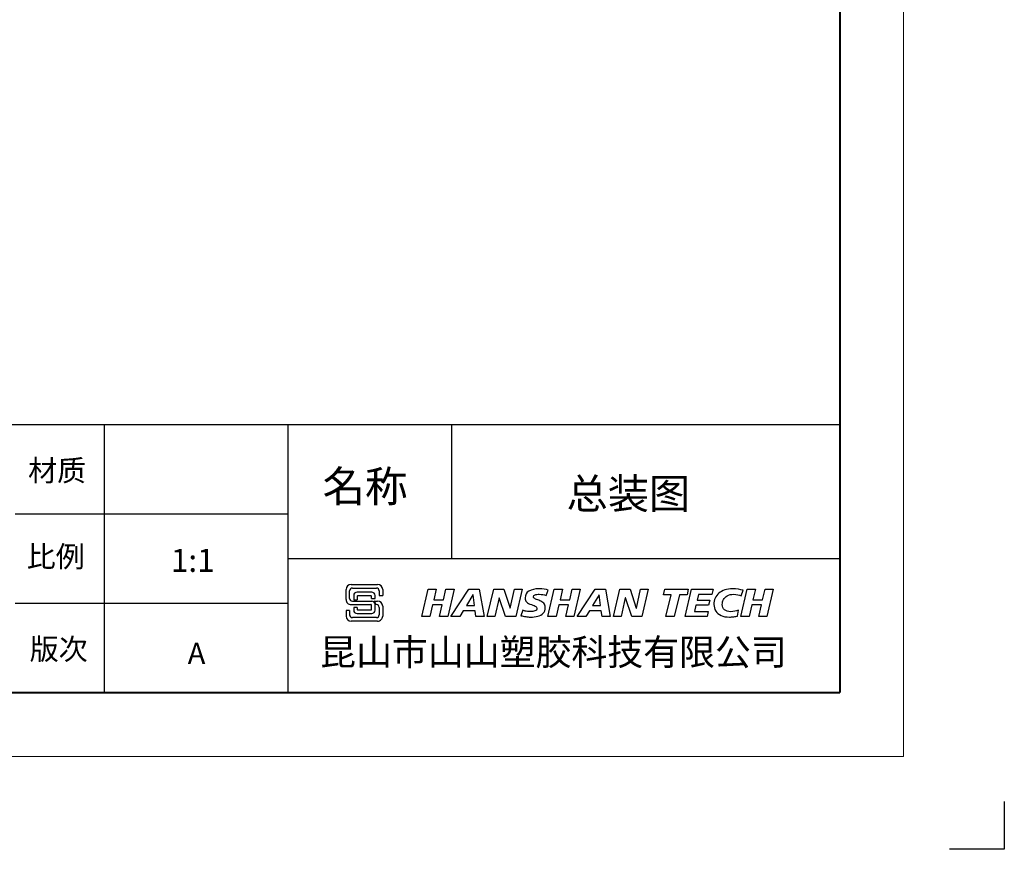
# Model space of a CAD drawing. Extents: x -63 to 1379, y -128 to 900.
# Drawn here: x 883 to 1379, y -128 to 290 of the extents above; entities that cross this region are included whole.
import ezdxf

# ---------------------------------------------------------------- set-up
doc = ezdxf.new("R2010")
doc.units = 0
doc.styles.add('HZ', font='txt')

msp = doc.modelspace()

# ---------------------------------------------------------------- linework, layer by layer
at = {"color": 0, "lineweight": 13}
for p in [(1328.68, 873.34), (-23.05, -81.39)]:
    msp.add_line(p, (1328.68, -81.39), dxfattribs=at)
at = {"color": 0, "lineweight": 40}
for p in [(1296.53, 841.19), (9.1, -49.24)]:
    msp.add_line(p, (1296.53, -49.24), dxfattribs=at)
at = {"color": 0}
for p, q in [((9.1, 85.77), (1296.53, 85.77)), ((925.89, 85.77), (925.89, -49.24)), ((1018.46, 85.77), (1018.46, -49.24)), ((1100.93, 85.77), (1100.93, 18.26)), ((881.06, 40.76), (1018.46, 40.76)), ((1018.46, 18.26), (1296.53, 18.26)), ((881.06, -4.24), (1018.46, -4.24)), ((1379.47, -104.14), (1379.47, -128.23)), ((1379.47, -128.23), (1351.91, -128.23))]:
    msp.add_line(p, q, dxfattribs=at)
at = {"color": 0, "lineweight": 30}
for p, q in [((1050.36, 5.22), (1063.73, 5.22)), ((1047.82, -2.4), (1047.82, 2.67)), ((1050.99, 3.45), (1063.1, 3.45)), ((1060.74, 1.37), (1053.35, 1.37)), ((1050.37, -4.94), (1060.35, -4.91)), ((1050.99, -3.18), (1060.74, -3.18)), ((1060.35, -0.42), (1053.74, -0.42)), ((1053.35, -9.4), (1060.74, -9.4)), ((1053.74, -7.6), (1060.36, -7.6)), ((1066.28, -5.71), (1066.28, -10.69)), ((1063.74, -13.24), (1050.36, -13.24)), ((1063.1, -11.48), (1050.99, -11.48))]:
    msp.add_line(p, q, dxfattribs=at)
at = {"color": 0, "lineweight": 30, "ltscale": 0.428396}
msp.add_line((1049.58, -1.77), (1049.58, 2.04), dxfattribs=at)
at = {"color": 0, "lineweight": 30, "ltscale": 0.260893}
msp.add_line((1064.51, 2.04), (1064.51, -0.28), dxfattribs=at)
at = {"color": 0, "lineweight": 30, "ltscale": 0.331895}
msp.add_line((1066.27, 2.67), (1066.27, -0.28), dxfattribs=at)
at = {"color": 0, "lineweight": 30, "ltscale": 0.251371}
msp.add_line((1051.66, -0.32), (1051.66, -2.56), dxfattribs=at)
at = {"color": 0, "lineweight": 30, "ltscale": 0.201625}
for p, q in [((1051.66, -2.56), (1053.45, -2.56)), ((1053.45, -6.3), (1051.66, -6.3))]:
    msp.add_line(p, q, dxfattribs=at)
at = {"color": 0, "lineweight": 30, "ltscale": 0.208489}
msp.add_line((1053.45, -0.7), (1053.45, -2.56), dxfattribs=at)
at = {"color": 0, "lineweight": 30, "ltscale": 0.121156}
msp.add_line((1060.64, -1.78), (1060.64, -0.7), dxfattribs=at)
at = {"color": 0, "lineweight": 30, "ltscale": 0.201634}
msp.add_line((1060.64, -1.78), (1062.43, -1.78), dxfattribs=at)
at = {"color": 0, "lineweight": 30, "ltscale": 0.211111}
msp.add_line((1061.86, -3.18), (1063.74, -3.18), dxfattribs=at)
at = {"color": 0, "lineweight": 30, "ltscale": 0.163996}
msp.add_line((1062.43, -1.78), (1062.43, -0.32), dxfattribs=at)
at = {"color": 0, "lineweight": 30, "ltscale": 0.318268}
msp.add_line((1062.43, -7.7), (1062.43, -4.87), dxfattribs=at)
at = {"color": 0, "lineweight": 30, "ltscale": 0.003992}
msp.add_line((1062.77, -4.91), (1062.77, -4.87), dxfattribs=at)
at = {"color": 0, "lineweight": 30, "ltscale": 0.038026}
msp.add_line((1063.11, -4.91), (1062.77, -4.91), dxfattribs=at)
at = {"color": 0, "lineweight": 30, "ltscale": 0.198003}
for p, q in [((1064.51, -0.28), (1066.27, -0.28)), ((1049.58, -7.93), (1047.82, -7.93))]:
    msp.add_line(p, q, dxfattribs=at)
at = {"color": 0, "lineweight": 30, "ltscale": 0.311674}
msp.add_line((1047.82, -7.93), (1047.82, -10.7), dxfattribs=at)
at = {"color": 0, "lineweight": 30, "ltscale": 0.240659}
msp.add_line((1049.58, -7.93), (1049.58, -10.07), dxfattribs=at)
at = {"color": 0, "lineweight": 30, "ltscale": 0.157713}
msp.add_line((1051.66, -6.3), (1051.66, -7.7), dxfattribs=at)
at = {"color": 0, "lineweight": 30, "ltscale": 0.114841}
msp.add_line((1053.45, -6.3), (1053.45, -7.32), dxfattribs=at)
at = {"color": 0, "lineweight": 30, "ltscale": 0.23891}
msp.add_line((1060.64, -7.32), (1060.63, -5.2), dxfattribs=at)
at = {"color": 0, "lineweight": 30, "ltscale": 0.421799}
msp.add_line((1064.51, -6.31), (1064.51, -10.07), dxfattribs=at)
for points in [[(1085.97, -10.96), (1089.17, 2.79), (1093.28, 2.79), (1092.07, -2.47), (1096.93, -2.47), (1098.14, 2.79), (1102.25, 2.79), (1099.07, -10.96), (1094.96, -10.96), (1096.32, -5.08), (1091.45, -5.08), (1090.09, -10.96), (1085.97, -10.96)], [(1100.62, -10.96), (1109.76, 2.79), (1114.9, 2.79), (1117.41, -10.96), (1113.27, -10.96), (1112.86, -8.03), (1106.89, -8.03), (1105.07, -10.96), (1100.62, -10.96)], [(1118.93, -10.96), (1122.21, 2.79), (1127.34, 2.79), (1130.48, -6.74), (1130.53, -6.74), (1132.68, 2.79), (1136.55, 2.79), (1133.3, -10.96), (1128.19, -10.96), (1124.98, -1.45), (1124.93, -1.45), (1122.8, -10.96), (1118.93, -10.96)], [(1149.53, -10.96), (1152.73, 2.79), (1156.84, 2.79), (1155.63, -2.47), (1160.49, -2.47), (1161.71, 2.79), (1165.82, 2.79), (1162.63, -10.96), (1158.52, -10.96), (1159.88, -5.07), (1155.01, -5.07), (1153.65, -10.96), (1149.53, -10.96)], [(1164.19, -10.96), (1173.32, 2.79), (1178.46, 2.79), (1180.97, -10.96), (1176.84, -10.96), (1176.41, -8.03), (1170.45, -8.03), (1168.63, -10.96), (1164.19, -10.96)], [(1182.49, -10.96), (1185.77, 2.79), (1190.9, 2.79), (1194.04, -6.74), (1194.08, -6.74), (1196.24, 2.79), (1200.11, 2.79), (1196.86, -10.96), (1191.75, -10.96), (1188.54, -1.45), (1188.5, -1.45), (1186.36, -10.96), (1182.49, -10.96)], [(1209, -10.96), (1211.62, 0.07), (1207.79, 0.07), (1208.45, 2.79), (1220.26, 2.79), (1219.6, 0.07), (1215.77, 0.07), (1213.16, -10.96), (1209, -10.96)], [(1218.61, -10.96), (1221.91, 2.79), (1232.71, 2.79), (1232.12, 0.18), (1225.36, 0.18), (1224.66, -2.65), (1231.06, -2.65), (1230.42, -5.25), (1224.05, -5.25), (1223.3, -8.36), (1230.32, -8.36), (1229.72, -10.96), (1218.61, -10.96)], [(1246.72, -10.96), (1249.92, 2.79), (1254.03, 2.79), (1252.82, -2.47), (1257.68, -2.47), (1258.9, 2.79), (1263, 2.79), (1259.82, -10.96), (1255.71, -10.96), (1257.07, -5.08), (1252.2, -5.08), (1250.84, -10.96), (1246.72, -10.96)], [(1112.46, -5.43), (1111.8, -0.05), (1111.76, -0.05), (1108.5, -5.43), (1112.46, -5.43)], [(1176.02, -5.43), (1175.36, -0.05), (1175.32, -0.05), (1172.06, -5.43), (1176.02, -5.43)]]:
    msp.add_lwpolyline(points, dxfattribs=at)
at = {"color": 0, "lineweight": 30}
for centre, radius, start, end in [((1050.36, 2.67), 2.54, 90, 180), ((1063.73, 2.67), 2.54, 0, 90), ((1050.99, 2.04), 1.41, 90, 180), ((1053.35, -0.32), 1.69, 90, 180), ((1060.74, -0.32), 1.69, 0, 90), ((1063.1, 2.04), 1.41, 0, 90), ((1050.36, -2.4), 2.54, 180, 270.152), ((1050.99, -1.77), 1.41, 180, 270), ((1053.74, -0.7), 0.282, 90, 180), ((1060.35, -0.7), 0.282, 0.076, 90), ((1060.35, -5.2), 0.282, 0.076, 90.152), ((1060.74, -4.87), 1.69, 0, 90), ((1060.74, -4.87), 2.03, 0, 56.4427), ((1063.1, -6.31), 1.41, 0, 89.8976), ((1063.74, -5.72), 2.54, 0.0815, 90), ((1053.35, -7.7), 1.69, 180, 270), ((1053.74, -7.32), 0.282, 180, 270), ((1060.36, -7.32), 0.282, 270, 0.076), ((1060.74, -7.7), 1.69, 270, 0), ((1050.36, -10.7), 2.54, 180, 270), ((1050.99, -10.07), 1.41, 180, 270), ((1063.1, -10.07), 1.41, 270, 0), ((1063.74, -10.7), 2.54, 270, 0.0815)]:
    msp.add_arc(centre, radius, start, end, dxfattribs=at)
at = {"color": 0, "lineweight": 30, "ltscale": 0.421799}
for points, knots in [([(1149.58, 2.41), (1149.58, 2.41), (1148.59, -0.32), (1148.59, -0.32), (1147.59, 0.1), (1146.46, 0.3), (1145.2, 0.3), (1144.27, 0.3), (1143.54, 0.21), (1143.02, 0.03), (1142.51, -0.16), (1142.25, -0.51), (1142.25, -1.02), (1142.25, -1.43), (1142.61, -1.79), (1143.32, -2.09), (1144.03, -2.4), (1144.76, -2.69), (1145.5, -2.97), (1146.24, -3.26), (1146.88, -3.67), (1147.41, -4.2), (1147.95, -4.73), (1148.21, -5.47), (1148.21, -6.41), (1148.21, -7.6), (1147.86, -8.55), (1147.14, -9.26), (1146.43, -9.97), (1145.51, -10.47), (1144.39, -10.76), (1143.26, -11.05), (1142.04, -11.19), (1140.72, -11.19), (1139.97, -11.19), (1139.17, -11.13), (1138.33, -10.99), (1137.49, -10.86), (1136.7, -10.69), (1135.96, -10.49), (1135.96, -10.49), (1136.93, -7.69), (1136.93, -7.69), (1137.33, -7.92), (1137.9, -8.11), (1138.62, -8.26), (1139.35, -8.4), (1140.05, -8.47), (1140.72, -8.47), (1141.59, -8.47), (1142.35, -8.36), (1143.01, -8.13), (1143.67, -7.9), (1143.99, -7.47), (1143.99, -6.84), (1143.99, -6.36), (1143.8, -6.02), (1143.4, -5.81), (1143.01, -5.6), (1142.28, -5.31), (1141.22, -4.91), (1140.15, -4.52), (1139.36, -4.08), (1138.83, -3.6), (1138.3, -3.12), (1138.03, -2.45), (1138.03, -1.58), (1138.03, 0.05), (1138.69, 1.22), (1139.99, 1.94), (1141.3, 2.66), (1142.93, 3.02), (1144.88, 3.02), (1147.04, 3.02), (1148.61, 2.82), (1149.58, 2.41)], [0, 0, 0, 0, 1, 1, 1, 2, 2, 2, 3, 3, 3, 4, 4, 4, 5, 5, 5, 6, 6, 6, 7, 7, 7, 8, 8, 8, 9, 9, 9, 10, 10, 10, 11, 11, 11, 12, 12, 12, 13, 13, 13, 14, 14, 14, 15, 15, 15, 16, 16, 16, 17, 17, 17, 18, 18, 18, 19, 19, 19, 20, 20, 20, 21, 21, 21, 22, 22, 22, 23, 23, 23, 24, 24, 24, 25, 25, 25, 25]), ([(1247.94, 2.3), (1247.94, 2.3), (1246.97, -0.52), (1246.97, -0.52), (1245.9, 0.03), (1244.62, 0.3), (1243.14, 0.3), (1241.85, 0.3), (1240.76, 0.06), (1239.89, -0.43), (1239.02, -0.91), (1238.39, -1.55), (1237.99, -2.34), (1237.58, -3.13), (1237.38, -3.98), (1237.38, -4.89), (1237.38, -6.07), (1237.76, -6.96), (1238.52, -7.57), (1239.28, -8.17), (1240.3, -8.48), (1241.58, -8.48), (1243.06, -8.48), (1244.36, -8.22), (1245.47, -7.71), (1245.47, -7.71), (1245.04, -10.66), (1245.04, -10.66), (1244.52, -10.82), (1243.88, -10.94), (1243.12, -11.04), (1242.36, -11.15), (1241.63, -11.19), (1240.94, -11.19), (1239.33, -11.19), (1237.94, -10.93), (1236.77, -10.39), (1235.59, -9.86), (1234.7, -9.11), (1234.08, -8.14), (1233.47, -7.17), (1233.16, -6.06), (1233.16, -4.79), (1233.16, -3.66), (1233.37, -2.62), (1233.81, -1.65), (1234.24, -0.69), (1234.87, 0.14), (1235.68, 0.84), (1236.5, 1.53), (1237.48, 2.07), (1238.64, 2.45), (1239.8, 2.83), (1241.09, 3.02), (1242.5, 3.02), (1244.65, 3.02), (1246.46, 2.78), (1247.94, 2.3)], [0, 0, 0, 0, 1, 1, 1, 2, 2, 2, 3, 3, 3, 4, 4, 4, 5, 5, 5, 6, 6, 6, 7, 7, 7, 8, 8, 8, 9, 9, 9, 10, 10, 10, 11, 11, 11, 12, 12, 12, 13, 13, 13, 14, 14, 14, 15, 15, 15, 16, 16, 16, 17, 17, 17, 18, 18, 18, 19, 19, 19, 19])]:
    msp.add_open_spline(points, degree=3, knots=knots, dxfattribs=at)

# ---------------------------------------------------------------- texts
at = {"color": 0, "style": 'HZ'}
for s, height, p in [('材质', 10.696, (887.62, 57.3)), ('名称', 15.688, (1035.99, 46.81)), ('总装图', 15.222, (1158.91, 43.39)), ('比例', 10.696, (886.93, 13.96)), ('1:1', 11.606, (959.6, 11.58)), ('版次', 10.696, (888.45, -32.68)), ('A', 10.7, (968.06, -34.83)), ('昆山市山山塑胶科技有限公司', 13.2579, (1034.75, -35.46))]:
    msp.add_text(s, height=height, dxfattribs=at).set_placement(p)

doc.saveas('drawing.dxf')
